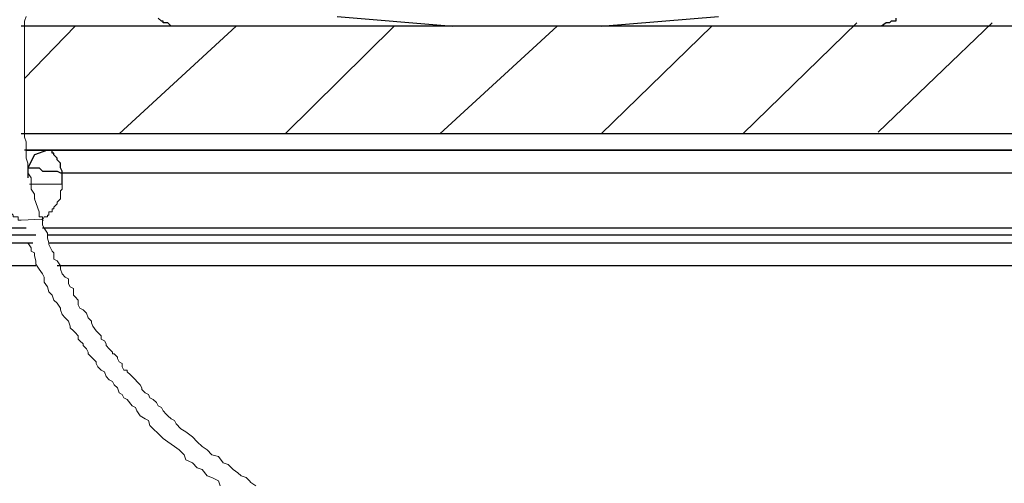
# Model space of a CAD drawing. Units: millimetres. Extents: x 30 to 453, y 30 to 327.
# Drawn here: x 112 to 138, y 256 to 269 of the extents above; entities that cross this region are included whole.
import ezdxf

# ---------------------------------------------------------------- set-up
doc = ezdxf.new("R2010")
doc.units = ezdxf.units.MM

msp = doc.modelspace()

# ---------------------------------------------------------------- linework, layer by layer
at = {"color": 7, "linetype": 'Continuous', "lineweight": -3}
for p, q in [((112.047, 265.418), (112.047, 265.418)), ((112.091, 264.938), (112.091, 264.938)), ((113.006, 264.807), (113.006, 264.807))]:
    msp.add_line(p, q, dxfattribs=at)
at = {"color": 8, "linetype": 'Continuous', "lineweight": -3}
msp.add_line((112.047, 265.418), (112.047, 265.418), dxfattribs=at)
at = {"color": 7, "linetype": 'Continuous', "lineweight": 9}
msp.add_line((112.309, 264.108), (112.309, 264.108), dxfattribs=at)
at = {"color": 5, "linetype": 'Continuous', "lineweight": 9}
msp.add_line((112.309, 264.108), (112.309, 264.108), dxfattribs=at)
at = {"color": 8, "linetype": 'Continuous', "lineweight": 9}
msp.add_line((112.483, 263.541), (112.483, 263.541), dxfattribs=at)
at = {"color": 5, "linetype": 'Continuous', "lineweight": 18}
for points in [[(112.396, 263.759), (112.265, 264.108), (112.265, 264.239), (112.178, 264.37), (112.178, 264.501), (112.178, 264.676), (112.091, 264.807), (112.091, 264.938), (112.091, 265.069), (112.047, 265.2), (112.047, 265.33), (112.047, 265.461), (112.047, 265.636), (112.003, 265.767), (112.003, 265.985), (112.003, 266.116), (112.003, 266.247), (112.003, 266.378), (112.003, 266.509), (112.003, 266.727), (112.003, 266.858), (112.003, 266.989), (112.003, 267.12), (112.003, 267.338), (112.003, 267.469), (112.003, 267.644), (112.003, 267.775), (112.003, 267.949), (112.003, 268.124), (112.003, 268.255), (112.003, 268.386), (112.003, 268.517), (112.003, 268.735), (112.003, 268.866), (112.047, 268.997)], [(118.194, 256.427), (118.063, 256.514), (118.02, 256.558), (117.932, 256.645), (117.802, 256.689), (117.714, 256.776), (117.584, 256.863), (117.453, 256.994), (117.322, 257.038), (117.191, 257.213), (117.017, 257.256), (116.886, 257.387), (116.755, 257.475), (116.625, 257.605), (116.494, 257.736), (116.319, 257.867), (116.189, 257.955), (116.058, 258.086), (116.014, 258.173), (115.927, 258.216), (115.84, 258.304), (115.796, 258.347), (115.709, 258.435), (115.665, 258.522), (115.578, 258.566), (115.535, 258.653), (115.447, 258.74), (115.36, 258.784), (115.317, 258.871), (115.229, 258.915), (115.142, 259.002), (115.142, 259.046), (115.099, 259.133), (115.012, 259.22), (114.968, 259.264), (114.881, 259.351), (114.837, 259.395), (114.75, 259.482), (114.75, 259.526), (114.663, 259.526), (114.619, 259.613), (114.619, 259.7), (114.532, 259.744), (114.488, 259.831), (114.488, 259.875), (114.401, 259.962), (114.358, 259.962), (114.358, 260.006), (114.27, 260.093), (114.183, 260.18), (114.183, 260.224), (114.14, 260.311), (114.052, 260.355), (114.052, 260.442), (113.965, 260.53), (113.922, 260.573), (113.834, 260.704), (113.791, 260.791), (113.791, 260.835), (113.704, 260.922), (113.66, 261.053), (113.573, 261.141), (113.486, 261.184), (113.442, 261.272), (113.442, 261.402), (113.355, 261.49), (113.311, 261.533), (113.311, 261.708), (113.224, 261.752), (113.18, 261.839), (113.18, 261.97), (113.093, 262.014), (113.006, 262.101), (112.963, 262.232), (112.963, 262.319), (112.875, 262.45), (112.788, 262.494), (112.788, 262.668), (112.745, 262.712), (112.657, 262.886), (112.657, 262.93), (112.614, 263.061), (112.614, 263.192), (112.527, 263.323), (112.483, 263.41), (112.483, 263.541), (112.483, 263.628), (112.396, 263.628), (112.396, 263.759)], [(112.091, 262.93), (112.178, 262.799), (112.178, 262.712), (112.265, 262.668), (112.265, 262.581), (112.309, 262.45), (112.309, 262.363), (112.396, 262.232), (112.483, 262.101), (112.527, 262.014), (112.527, 261.883), (112.614, 261.752), (112.657, 261.621), (112.745, 261.533), (112.788, 261.402), (112.875, 261.315), (112.963, 261.184), (112.963, 261.141), (113.006, 261.01), (113.093, 260.922), (113.18, 260.835), (113.224, 260.704), (113.224, 260.661), (113.311, 260.573), (113.355, 260.53), (113.442, 260.442), (113.442, 260.355), (113.486, 260.311), (113.573, 260.224), (113.573, 260.18), (113.66, 260.093), (113.704, 260.006), (113.704, 259.962), (113.791, 259.875), (113.834, 259.831), (113.922, 259.744), (113.922, 259.7), (113.965, 259.613), (114.052, 259.526), (114.14, 259.482), (114.183, 259.351), (114.27, 259.264), (114.358, 259.22), (114.401, 259.133), (114.488, 259.046), (114.532, 258.915), (114.619, 258.871), (114.663, 258.784), (114.75, 258.74), (114.881, 258.566), (114.968, 258.522), (115.012, 258.435), (115.099, 258.304), (115.229, 258.216), (115.317, 258.173), (115.36, 258.042), (115.447, 257.955), (115.578, 257.824), (115.709, 257.693), (115.84, 257.605), (116.014, 257.475), (116.145, 257.387), (116.276, 257.256), (116.319, 257.125), (116.494, 257.038), (116.625, 256.907), (116.755, 256.863), (116.886, 256.689), (117.017, 256.645), (117.191, 256.558), (117.235, 256.427)]]:
    msp.add_lwpolyline(points, dxfattribs=at)
at = {"color": 7, "linetype": 'Continuous', "lineweight": -3}
for points in [[(120.374, 268.997), (123.469, 268.735), (116.145, 268.735), (116.058, 268.735), (116.014, 268.735), (115.927, 268.735), (115.84, 268.822), (115.796, 268.822), (115.709, 268.822), (115.709, 268.866), (115.665, 268.866), (115.578, 268.953)], [(135.327, 268.953), (135.327, 268.866), (135.283, 268.866), (135.196, 268.866), (135.153, 268.822), (135.066, 268.822), (134.935, 268.735), (134.848, 268.735), (134.804, 268.735), (134.717, 268.735), (127.436, 268.735), (130.575, 268.997)], [(127.436, 268.735), (127.305, 268.735), (127.088, 268.735), (126.957, 268.735), (126.739, 268.735), (126.39, 268.735), (126.041, 268.735), (125.692, 268.735), (125.344, 268.735), (124.995, 268.735), (124.646, 268.735), (124.297, 268.735), (123.992, 268.735), (123.818, 268.735), (123.687, 268.735), (123.556, 268.735), (123.382, 268.735)], [(112.614, 265.418), (112.003, 265.418)], [(112.614, 265.418), (112.265, 265.287), (112.091, 264.938)], [(112.614, 265.418), (112.265, 265.287), (112.091, 264.938)], [(113.006, 264.807), (113.006, 264.85), (112.963, 264.938), (112.963, 264.981), (112.963, 265.069), (112.875, 265.156), (112.875, 265.2), (112.788, 265.287), (112.788, 265.33), (112.745, 265.33), (112.745, 265.418), (112.657, 265.418), (112.527, 265.418)], [(146.575, 265.418), (112.527, 265.418)], [(112.091, 264.938), (112.178, 264.938), (112.265, 264.938), (112.309, 264.938), (112.396, 264.938), (112.483, 264.85), (112.527, 264.85), (112.614, 264.85), (112.657, 264.85), (112.745, 264.85), (112.788, 264.85), (112.875, 264.85), (112.963, 264.807), (113.093, 264.807)], [(113.006, 264.501), (113.006, 264.85)], [(99.143, 262.93), (99.143, 263.148), (112.309, 263.148)], [(112.614, 263.148), (146.488, 263.148)], [(99.143, 262.93), (112.221, 262.93)], [(112.657, 262.93), (146.488, 262.93)]]:
    msp.add_lwpolyline(points, dxfattribs=at)
at = {"color": 1, "linetype": 'Continuous', "lineweight": -3}
for points in [[(134.281, 268.822), (131.229, 265.854)], [(137.899, 268.822), (134.848, 265.898)], [(151.981, 268.735), (111.916, 268.735)], [(112.003, 267.338), (113.355, 268.735)], [(114.532, 265.854), (117.671, 268.735)], [(118.979, 265.854), (121.9, 268.735)], [(126.259, 268.735), (123.12, 265.854)], [(130.401, 268.735), (127.436, 265.854)], [(151.763, 265.854), (111.916, 265.854)], [(112.309, 262.319), (96.396, 262.319)], [(146.444, 262.319), (112.875, 262.319)]]:
    msp.add_lwpolyline(points, dxfattribs=at)
at = {"color": 8, "linetype": 'Continuous', "lineweight": -3}
for points in [[(112.047, 265.418), (146.618, 265.418)], [(112.091, 264.938), (112.091, 264.676)], [(112.091, 264.938), (112.221, 264.938)], [(113.006, 264.807), (146.488, 264.807)], [(112.047, 263.323), (98.794, 263.323)], [(146.444, 263.323), (112.483, 263.323)]]:
    msp.add_lwpolyline(points, dxfattribs=at)
at = {"color": 8, "linetype": 'Continuous', "lineweight": 9}
for points in [[(111.349, 264.501), (111.349, 264.458), (111.349, 264.37), (111.349, 264.327), (111.349, 264.239), (111.349, 264.152), (111.437, 264.152), (111.437, 264.108), (111.437, 264.021), (111.48, 263.978), (111.48, 263.89), (111.567, 263.847), (111.567, 263.759), (111.611, 263.759), (111.698, 263.672), (111.698, 263.628), (111.785, 263.628), (111.829, 263.628), (111.829, 263.541), (111.916, 263.541), (112.461, 263.563), (112.505, 263.519)], [(113.006, 264.501), (112.614, 264.501), (112.134, 264.501)], [(112.483, 263.541), (112.527, 263.628), (112.614, 263.628), (112.614, 263.672), (112.657, 263.672), (112.657, 263.759), (112.745, 263.759), (112.745, 263.847), (112.788, 263.847), (112.788, 263.89), (112.875, 263.978), (112.875, 264.021), (112.963, 264.108), (112.963, 264.152), (112.963, 264.239), (112.963, 264.327), (113.006, 264.37), (113.006, 264.458), (113.006, 264.589)]]:
    msp.add_lwpolyline(points, dxfattribs=at)

doc.saveas('drawing.dxf')
